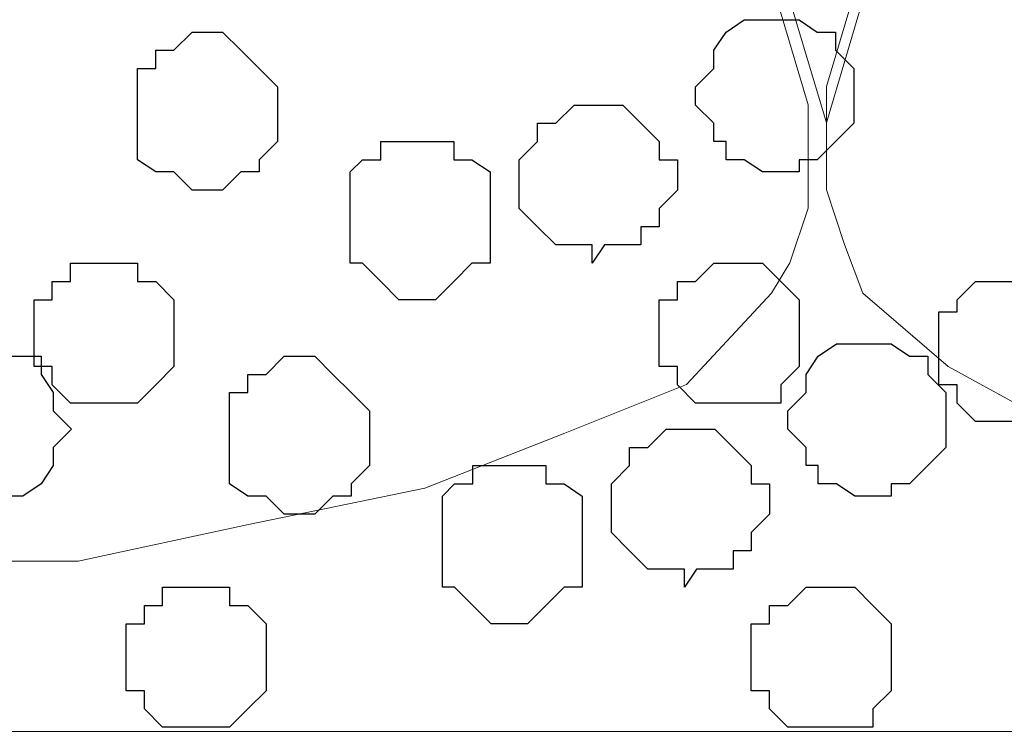
# Model space of a CAD drawing. Units: centimetres. Extents: x -8.5 to 9.4, y -10.9 to 13.4.
# Drawn here: x 4.6 to 4.9, y -1.9 to -1.7 of the extents above; entities that cross this region are included whole.
import ezdxf

# ---------------------------------------------------------------- set-up
doc = ezdxf.new("R2010")
doc.units = ezdxf.units.CM
doc.header["$MEASUREMENT"] = 0
doc.layers.add('Layer 1', color=7, linetype='Continuous')

msp = doc.modelspace()

# ---------------------------------------------------------------- linework, layer by layer
at = {"layer": 'Layer 1', "lineweight": 9}
for points, knots in [([(-5.86176, -0.39017), (-5.86176, -0.39017), (9.41211, -0.42192), (9.41211, -0.42192), (9.41211, -0.42192), (9.41211, -0.42192), (9.41211, -1.90994), (9.41211, -1.90994), (9.41211, -1.90994), (9.41211, -1.90994), (-5.83636, -1.90994), (-5.83636, -1.90994), (-5.83636, -1.90994), (-5.83636, -1.90994), (-5.86176, -0.39017), (-5.86176, -0.39017)], [0, 0, 0, 0, 0.25, 0.25, 0.25, 0.25, 0.5, 0.5, 0.5, 0.5, 0.75, 0.75, 0.75, 0.75, 1, 1, 1, 1]), ([(4.86551, -1.69827), (4.86551, -1.69827), (5.17666, -0.64629), (5.17666, -0.64629), (5.17666, -0.64629), (5.17666, -0.64629), (5.18089, -0.62301), (5.18089, -0.62301), (5.18089, -0.62301), (5.18089, -0.62301), (5.17666, -0.60396), (5.17666, -0.60396), (5.17666, -0.60396), (5.17666, -0.60396), (5.17031, -0.59126), (5.17031, -0.59126), (5.17031, -0.59126), (5.17031, -0.59126), (5.16396, -0.57432), (5.16396, -0.57432), (5.16396, -0.57432), (5.16396, -0.57432), (5.13221, -0.54257), (5.13221, -0.54257), (5.13221, -0.54257), (5.13221, -0.54257), (5.08988, -0.52564), (5.08988, -0.52564), (5.08988, -0.52564), (5.08988, -0.52564), (5.04119, -0.50659), (5.04119, -0.50659), (5.04119, -0.50659), (5.04119, -0.50659), (4.98828, -0.49389), (4.98828, -0.49389), (4.98828, -0.49389), (4.98828, -0.49389), (4.92689, -0.48119), (4.92689, -0.48119), (4.92689, -0.48119), (4.92689, -0.48119), (4.79989, -0.48119), (4.79989, -0.48119), (4.79989, -0.48119), (4.79989, -0.48119), (4.73851, -0.49389), (4.73851, -0.49389), (4.73851, -0.49389), (4.73851, -0.49389), (4.67713, -0.50659), (4.67713, -0.50659), (4.67713, -0.50659), (4.67713, -0.50659), (4.62844, -0.52564), (4.62844, -0.52564), (4.62844, -0.52564), (4.62844, -0.52564), (4.59246, -0.54257), (4.59246, -0.54257), (4.59246, -0.54257), (4.59246, -0.54257), (4.56283, -0.57432), (4.56283, -0.57432), (4.56283, -0.57432), (4.56283, -0.57432), (4.55648, -0.59126), (4.55648, -0.59126), (4.55648, -0.59126), (4.55648, -0.59126), (4.55013, -0.60396), (4.55013, -0.60396), (4.55013, -0.60396), (4.55013, -0.60396), (4.54378, -0.62301), (4.54378, -0.62301), (4.54378, -0.62301), (4.54378, -0.62301), (4.55013, -0.64629), (4.55013, -0.64629), (4.55013, -0.64629), (4.55013, -0.64629), (4.86551, -1.69827), (4.86551, -1.69827)], [0, 0, 0, 0, 0.047619, 0.047619, 0.047619, 0.047619, 0.095238, 0.095238, 0.095238, 0.095238, 0.142857, 0.142857, 0.142857, 0.142857, 0.190476, 0.190476, 0.190476, 0.190476, 0.238095, 0.238095, 0.238095, 0.238095, 0.285714, 0.285714, 0.285714, 0.285714, 0.333333, 0.333333, 0.333333, 0.333333, 0.380952, 0.380952, 0.380952, 0.380952, 0.428571, 0.428571, 0.428571, 0.428571, 0.47619, 0.47619, 0.47619, 0.47619, 0.52381, 0.52381, 0.52381, 0.52381, 0.571429, 0.571429, 0.571429, 0.571429, 0.619048, 0.619048, 0.619048, 0.619048, 0.666667, 0.666667, 0.666667, 0.666667, 0.714286, 0.714286, 0.714286, 0.714286, 0.761905, 0.761905, 0.761905, 0.761905, 0.809524, 0.809524, 0.809524, 0.809524, 0.857143, 0.857143, 0.857143, 0.857143, 0.904762, 0.904762, 0.904762, 0.904762, 0.952381, 0.952381, 0.952381, 0.952381, 1, 1, 1, 1]), ([(5.18089, -0.62724), (5.18089, -0.62724), (5.49839, -1.68557), (5.49839, -1.68557), (5.49839, -1.68557), (5.49839, -1.68557), (5.49839, -1.72156), (5.49839, -1.72156), (5.49839, -1.72156), (5.49839, -1.72156), (5.49204, -1.74061), (5.49204, -1.74061), (5.49204, -1.74061), (5.49204, -1.74061), (5.47934, -1.75754), (5.47934, -1.75754), (5.47934, -1.75754), (5.47934, -1.75754), (5.44971, -1.78294), (5.44971, -1.78294), (5.44971, -1.78294), (5.44971, -1.78294), (5.40738, -1.80622), (5.40738, -1.80622), (5.40738, -1.80622), (5.40738, -1.80622), (5.35869, -1.82527), (5.35869, -1.82527), (5.35869, -1.82527), (5.35869, -1.82527), (5.30366, -1.83797), (5.30366, -1.83797), (5.30366, -1.83797), (5.30366, -1.83797), (5.24228, -1.84432), (5.24228, -1.84432), (5.24228, -1.84432), (5.24228, -1.84432), (5.17666, -1.85067), (5.17666, -1.85067), (5.17666, -1.85067), (5.17666, -1.85067), (5.11528, -1.84432), (5.11528, -1.84432), (5.11528, -1.84432), (5.11528, -1.84432), (5.05389, -1.83797), (5.05389, -1.83797), (5.05389, -1.83797), (5.05389, -1.83797), (4.99886, -1.82527), (4.99886, -1.82527), (4.99886, -1.82527), (4.99886, -1.82527), (4.95018, -1.80622), (4.95018, -1.80622), (4.95018, -1.80622), (4.95018, -1.80622), (4.90784, -1.78294), (4.90784, -1.78294), (4.90784, -1.78294), (4.90784, -1.78294), (4.87821, -1.75754), (4.87821, -1.75754), (4.87821, -1.75754), (4.87821, -1.75754), (4.87186, -1.74061), (4.87186, -1.74061), (4.87186, -1.74061), (4.87186, -1.74061), (4.86551, -1.72156), (4.86551, -1.72156), (4.86551, -1.72156), (4.86551, -1.72156), (4.86551, -1.68557), (4.86551, -1.68557), (4.86551, -1.68557), (4.86551, -1.68557), (5.18089, -0.62724), (5.18089, -0.62724)], [0, 0, 0, 0, 0.05, 0.05, 0.05, 0.05, 0.1, 0.1, 0.1, 0.1, 0.15, 0.15, 0.15, 0.15, 0.2, 0.2, 0.2, 0.2, 0.25, 0.25, 0.25, 0.25, 0.3, 0.3, 0.3, 0.3, 0.35, 0.35, 0.35, 0.35, 0.4, 0.4, 0.4, 0.4, 0.45, 0.45, 0.45, 0.45, 0.5, 0.5, 0.5, 0.5, 0.55, 0.55, 0.55, 0.55, 0.6, 0.6, 0.6, 0.6, 0.65, 0.65, 0.65, 0.65, 0.7, 0.7, 0.7, 0.7, 0.75, 0.75, 0.75, 0.75, 0.8, 0.8, 0.8, 0.8, 0.85, 0.85, 0.85, 0.85, 0.9, 0.9, 0.9, 0.9, 0.95, 0.95, 0.95, 0.95, 1, 1, 1, 1]), ([(4.54378, -0.63359), (4.54378, -0.63359), (4.85916, -1.69192), (4.85916, -1.69192), (4.85916, -1.69192), (4.85916, -1.69192), (4.85916, -1.72791), (4.85916, -1.72791), (4.85916, -1.72791), (4.85916, -1.72791), (4.85281, -1.74696), (4.85281, -1.74696), (4.85281, -1.74696), (4.85281, -1.74696), (4.84646, -1.75754), (4.84646, -1.75754), (4.84646, -1.75754), (4.84646, -1.75754), (4.81683, -1.78929), (4.81683, -1.78929), (4.81683, -1.78929), (4.81683, -1.78929), (4.77449, -1.80622), (4.77449, -1.80622), (4.77449, -1.80622), (4.77449, -1.80622), (4.72581, -1.82527), (4.72581, -1.82527), (4.72581, -1.82527), (4.72581, -1.82527), (4.66443, -1.83797), (4.66443, -1.83797), (4.66443, -1.83797), (4.66443, -1.83797), (4.60516, -1.85067), (4.60516, -1.85067), (4.60516, -1.85067), (4.60516, -1.85067), (4.48239, -1.85067), (4.48239, -1.85067), (4.48239, -1.85067), (4.48239, -1.85067), (4.42101, -1.83797), (4.42101, -1.83797), (4.42101, -1.83797), (4.42101, -1.83797), (4.36174, -1.82527), (4.36174, -1.82527), (4.36174, -1.82527), (4.36174, -1.82527), (4.31306, -1.80622), (4.31306, -1.80622), (4.31306, -1.80622), (4.31306, -1.80622), (4.27708, -1.78929), (4.27708, -1.78929), (4.27708, -1.78929), (4.27708, -1.78929), (4.24533, -1.75754), (4.24533, -1.75754), (4.24533, -1.75754), (4.24533, -1.75754), (4.23263, -1.74696), (4.23263, -1.74696), (4.23263, -1.74696), (4.23263, -1.74696), (4.23263, -1.72791), (4.23263, -1.72791), (4.23263, -1.72791), (4.23263, -1.72791), (4.22839, -1.71097), (4.22839, -1.71097), (4.22839, -1.71097), (4.22839, -1.71097), (4.23263, -1.69192), (4.23263, -1.69192), (4.23263, -1.69192), (4.23263, -1.69192), (4.54378, -0.63359), (4.54378, -0.63359)], [0, 0, 0, 0, 0.05, 0.05, 0.05, 0.05, 0.1, 0.1, 0.1, 0.1, 0.15, 0.15, 0.15, 0.15, 0.2, 0.2, 0.2, 0.2, 0.25, 0.25, 0.25, 0.25, 0.3, 0.3, 0.3, 0.3, 0.35, 0.35, 0.35, 0.35, 0.4, 0.4, 0.4, 0.4, 0.45, 0.45, 0.45, 0.45, 0.5, 0.5, 0.5, 0.5, 0.55, 0.55, 0.55, 0.55, 0.6, 0.6, 0.6, 0.6, 0.65, 0.65, 0.65, 0.65, 0.7, 0.7, 0.7, 0.7, 0.75, 0.75, 0.75, 0.75, 0.8, 0.8, 0.8, 0.8, 0.85, 0.85, 0.85, 0.85, 0.9, 0.9, 0.9, 0.9, 0.95, 0.95, 0.95, 0.95, 1, 1, 1, 1])]:
    msp.add_open_spline(points, degree=3, knots=knots, dxfattribs=at)
at = {"layer": 'Layer 1', "color": 253}
for points, knots in [([(4.84964, -1.71532), (4.84964, -1.71532), (4.85599, -1.71532), (4.85599, -1.71532), (4.85599, -1.71532), (4.85599, -1.71532), (4.85599, -1.71108), (4.85599, -1.71108), (4.85599, -1.71108), (4.85599, -1.71108), (4.86234, -1.71108), (4.86234, -1.71108), (4.86234, -1.71108), (4.86234, -1.71108), (4.86869, -1.70473), (4.86869, -1.70473), (4.86869, -1.70473), (4.86869, -1.70473), (4.87504, -1.69838), (4.87504, -1.69838), (4.87504, -1.69838), (4.87504, -1.69838), (4.87504, -1.67933), (4.87504, -1.67933), (4.87504, -1.67933), (4.87504, -1.67933), (4.86869, -1.67298), (4.86869, -1.67298), (4.86869, -1.67298), (4.86869, -1.67298), (4.86869, -1.66663), (4.86869, -1.66663), (4.86869, -1.66663), (4.86869, -1.66663), (4.86234, -1.66663), (4.86234, -1.66663), (4.86234, -1.66663), (4.86234, -1.66663), (4.85599, -1.6624), (4.85599, -1.6624), (4.85599, -1.6624), (4.85599, -1.6624), (4.83694, -1.6624), (4.83694, -1.6624), (4.83694, -1.6624), (4.83694, -1.6624), (4.83059, -1.66663), (4.83059, -1.66663), (4.83059, -1.66663), (4.83059, -1.66663), (4.82636, -1.67298), (4.82636, -1.67298), (4.82636, -1.67298), (4.82636, -1.67298), (4.82636, -1.67933), (4.82636, -1.67933), (4.82636, -1.67933), (4.82636, -1.67933), (4.82001, -1.68568), (4.82001, -1.68568), (4.82001, -1.68568), (4.82001, -1.68568), (4.82001, -1.69203), (4.82001, -1.69203), (4.82001, -1.69203), (4.82001, -1.69203), (4.82636, -1.69838), (4.82636, -1.69838), (4.82636, -1.69838), (4.82636, -1.69838), (4.82636, -1.70473), (4.82636, -1.70473), (4.82636, -1.70473), (4.82636, -1.70473), (4.83059, -1.70473), (4.83059, -1.70473), (4.83059, -1.70473), (4.83059, -1.70473), (4.83059, -1.71108), (4.83059, -1.71108), (4.83059, -1.71108), (4.83059, -1.71108), (4.83694, -1.71108), (4.83694, -1.71108), (4.83694, -1.71108), (4.83694, -1.71108), (4.84329, -1.71532), (4.84329, -1.71532), (4.84329, -1.71532), (4.84329, -1.71532), (4.84964, -1.71532), (4.84964, -1.71532)], [0, 0, 0, 0, 0.043478, 0.043478, 0.043478, 0.043478, 0.086957, 0.086957, 0.086957, 0.086957, 0.130435, 0.130435, 0.130435, 0.130435, 0.173913, 0.173913, 0.173913, 0.173913, 0.217391, 0.217391, 0.217391, 0.217391, 0.26087, 0.26087, 0.26087, 0.26087, 0.304348, 0.304348, 0.304348, 0.304348, 0.347826, 0.347826, 0.347826, 0.347826, 0.391304, 0.391304, 0.391304, 0.391304, 0.434783, 0.434783, 0.434783, 0.434783, 0.478261, 0.478261, 0.478261, 0.478261, 0.521739, 0.521739, 0.521739, 0.521739, 0.565217, 0.565217, 0.565217, 0.565217, 0.608696, 0.608696, 0.608696, 0.608696, 0.652174, 0.652174, 0.652174, 0.652174, 0.695652, 0.695652, 0.695652, 0.695652, 0.73913, 0.73913, 0.73913, 0.73913, 0.782609, 0.782609, 0.782609, 0.782609, 0.826087, 0.826087, 0.826087, 0.826087, 0.869565, 0.869565, 0.869565, 0.869565, 0.913043, 0.913043, 0.913043, 0.913043, 0.956522, 0.956522, 0.956522, 0.956522, 1, 1, 1, 1]), ([(4.78402, -1.74707), (4.78402, -1.74707), (4.78826, -1.74072), (4.78826, -1.74072), (4.78826, -1.74072), (4.78826, -1.74072), (4.80096, -1.74072), (4.80096, -1.74072), (4.80096, -1.74072), (4.80096, -1.74072), (4.80096, -1.73437), (4.80096, -1.73437), (4.80096, -1.73437), (4.80096, -1.73437), (4.80731, -1.73437), (4.80731, -1.73437), (4.80731, -1.73437), (4.80731, -1.73437), (4.80731, -1.72802), (4.80731, -1.72802), (4.80731, -1.72802), (4.80731, -1.72802), (4.81366, -1.72167), (4.81366, -1.72167), (4.81366, -1.72167), (4.81366, -1.72167), (4.81366, -1.71108), (4.81366, -1.71108), (4.81366, -1.71108), (4.81366, -1.71108), (4.80731, -1.71108), (4.80731, -1.71108), (4.80731, -1.71108), (4.80731, -1.71108), (4.80731, -1.70473), (4.80731, -1.70473), (4.80731, -1.70473), (4.80731, -1.70473), (4.80096, -1.69838), (4.80096, -1.69838), (4.80096, -1.69838), (4.80096, -1.69838), (4.79461, -1.69203), (4.79461, -1.69203), (4.79461, -1.69203), (4.79461, -1.69203), (4.77767, -1.69203), (4.77767, -1.69203), (4.77767, -1.69203), (4.77767, -1.69203), (4.77132, -1.69838), (4.77132, -1.69838), (4.77132, -1.69838), (4.77132, -1.69838), (4.76497, -1.69838), (4.76497, -1.69838), (4.76497, -1.69838), (4.76497, -1.69838), (4.76497, -1.70473), (4.76497, -1.70473), (4.76497, -1.70473), (4.76497, -1.70473), (4.75862, -1.71108), (4.75862, -1.71108), (4.75862, -1.71108), (4.75862, -1.71108), (4.75862, -1.72802), (4.75862, -1.72802), (4.75862, -1.72802), (4.75862, -1.72802), (4.76497, -1.73437), (4.76497, -1.73437), (4.76497, -1.73437), (4.76497, -1.73437), (4.77132, -1.74072), (4.77132, -1.74072), (4.77132, -1.74072), (4.77132, -1.74072), (4.78402, -1.74072), (4.78402, -1.74072), (4.78402, -1.74072), (4.78402, -1.74072), (4.78402, -1.74707), (4.78402, -1.74707)], [0, 0, 0, 0, 0.047619, 0.047619, 0.047619, 0.047619, 0.095238, 0.095238, 0.095238, 0.095238, 0.142857, 0.142857, 0.142857, 0.142857, 0.190476, 0.190476, 0.190476, 0.190476, 0.238095, 0.238095, 0.238095, 0.238095, 0.285714, 0.285714, 0.285714, 0.285714, 0.333333, 0.333333, 0.333333, 0.333333, 0.380952, 0.380952, 0.380952, 0.380952, 0.428571, 0.428571, 0.428571, 0.428571, 0.47619, 0.47619, 0.47619, 0.47619, 0.52381, 0.52381, 0.52381, 0.52381, 0.571429, 0.571429, 0.571429, 0.571429, 0.619048, 0.619048, 0.619048, 0.619048, 0.666667, 0.666667, 0.666667, 0.666667, 0.714286, 0.714286, 0.714286, 0.714286, 0.761905, 0.761905, 0.761905, 0.761905, 0.809524, 0.809524, 0.809524, 0.809524, 0.857143, 0.857143, 0.857143, 0.857143, 0.904762, 0.904762, 0.904762, 0.904762, 0.952381, 0.952381, 0.952381, 0.952381, 1, 1, 1, 1]), ([(4.7231, -1.75977), (4.7231, -1.75977), (4.72945, -1.75977), (4.72945, -1.75977), (4.72945, -1.75977), (4.72945, -1.75977), (4.7358, -1.75342), (4.7358, -1.75342), (4.7358, -1.75342), (4.7358, -1.75342), (4.74215, -1.74707), (4.74215, -1.74707), (4.74215, -1.74707), (4.74215, -1.74707), (4.7485, -1.74707), (4.7485, -1.74707), (4.7485, -1.74707), (4.7485, -1.74707), (4.7485, -1.71532), (4.7485, -1.71532), (4.7485, -1.71532), (4.7485, -1.71532), (4.74215, -1.71108), (4.74215, -1.71108), (4.74215, -1.71108), (4.74215, -1.71108), (4.7358, -1.71108), (4.7358, -1.71108), (4.7358, -1.71108), (4.7358, -1.71108), (4.7358, -1.70473), (4.7358, -1.70473), (4.7358, -1.70473), (4.7358, -1.70473), (4.7104, -1.70473), (4.7104, -1.70473), (4.7104, -1.70473), (4.7104, -1.70473), (4.7104, -1.71108), (4.7104, -1.71108), (4.7104, -1.71108), (4.7104, -1.71108), (4.70405, -1.71108), (4.70405, -1.71108), (4.70405, -1.71108), (4.70405, -1.71108), (4.69982, -1.71532), (4.69982, -1.71532), (4.69982, -1.71532), (4.69982, -1.71532), (4.69982, -1.74707), (4.69982, -1.74707), (4.69982, -1.74707), (4.69982, -1.74707), (4.70405, -1.74707), (4.70405, -1.74707), (4.70405, -1.74707), (4.70405, -1.74707), (4.7104, -1.75342), (4.7104, -1.75342), (4.7104, -1.75342), (4.7104, -1.75342), (4.71675, -1.75977), (4.71675, -1.75977), (4.71675, -1.75977), (4.71675, -1.75977), (4.7231, -1.75977), (4.7231, -1.75977)], [0, 0, 0, 0, 0.058824, 0.058824, 0.058824, 0.058824, 0.117647, 0.117647, 0.117647, 0.117647, 0.176471, 0.176471, 0.176471, 0.176471, 0.235294, 0.235294, 0.235294, 0.235294, 0.294118, 0.294118, 0.294118, 0.294118, 0.352941, 0.352941, 0.352941, 0.352941, 0.411765, 0.411765, 0.411765, 0.411765, 0.470588, 0.470588, 0.470588, 0.470588, 0.529412, 0.529412, 0.529412, 0.529412, 0.588235, 0.588235, 0.588235, 0.588235, 0.647059, 0.647059, 0.647059, 0.647059, 0.705882, 0.705882, 0.705882, 0.705882, 0.764706, 0.764706, 0.764706, 0.764706, 0.823529, 0.823529, 0.823529, 0.823529, 0.882353, 0.882353, 0.882353, 0.882353, 0.941176, 0.941176, 0.941176, 0.941176, 1, 1, 1, 1]), ([(4.61303, -1.79575), (4.61303, -1.79575), (4.62573, -1.79575), (4.62573, -1.79575), (4.62573, -1.79575), (4.62573, -1.79575), (4.63208, -1.7894), (4.63208, -1.7894), (4.63208, -1.7894), (4.63208, -1.7894), (4.63843, -1.78305), (4.63843, -1.78305), (4.63843, -1.78305), (4.63843, -1.78305), (4.63843, -1.75977), (4.63843, -1.75977), (4.63843, -1.75977), (4.63843, -1.75977), (4.63208, -1.75342), (4.63208, -1.75342), (4.63208, -1.75342), (4.63208, -1.75342), (4.62573, -1.75342), (4.62573, -1.75342), (4.62573, -1.75342), (4.62573, -1.75342), (4.62573, -1.74707), (4.62573, -1.74707), (4.62573, -1.74707), (4.62573, -1.74707), (4.60245, -1.74707), (4.60245, -1.74707), (4.60245, -1.74707), (4.60245, -1.74707), (4.60245, -1.75342), (4.60245, -1.75342), (4.60245, -1.75342), (4.60245, -1.75342), (4.5961, -1.75342), (4.5961, -1.75342), (4.5961, -1.75342), (4.5961, -1.75342), (4.5961, -1.75977), (4.5961, -1.75977), (4.5961, -1.75977), (4.5961, -1.75977), (4.58975, -1.75977), (4.58975, -1.75977), (4.58975, -1.75977), (4.58975, -1.75977), (4.58975, -1.78305), (4.58975, -1.78305), (4.58975, -1.78305), (4.58975, -1.78305), (4.5961, -1.78305), (4.5961, -1.78305), (4.5961, -1.78305), (4.5961, -1.78305), (4.5961, -1.7894), (4.5961, -1.7894), (4.5961, -1.7894), (4.5961, -1.7894), (4.60245, -1.79575), (4.60245, -1.79575), (4.60245, -1.79575), (4.60245, -1.79575), (4.61303, -1.79575), (4.61303, -1.79575)], [0, 0, 0, 0, 0.058824, 0.058824, 0.058824, 0.058824, 0.117647, 0.117647, 0.117647, 0.117647, 0.176471, 0.176471, 0.176471, 0.176471, 0.235294, 0.235294, 0.235294, 0.235294, 0.294118, 0.294118, 0.294118, 0.294118, 0.352941, 0.352941, 0.352941, 0.352941, 0.411765, 0.411765, 0.411765, 0.411765, 0.470588, 0.470588, 0.470588, 0.470588, 0.529412, 0.529412, 0.529412, 0.529412, 0.588235, 0.588235, 0.588235, 0.588235, 0.647059, 0.647059, 0.647059, 0.647059, 0.705882, 0.705882, 0.705882, 0.705882, 0.764706, 0.764706, 0.764706, 0.764706, 0.823529, 0.823529, 0.823529, 0.823529, 0.882353, 0.882353, 0.882353, 0.882353, 0.941176, 0.941176, 0.941176, 0.941176, 1, 1, 1, 1]), ([(4.83059, -1.79575), (4.83059, -1.79575), (4.84964, -1.79575), (4.84964, -1.79575), (4.84964, -1.79575), (4.84964, -1.79575), (4.84964, -1.7894), (4.84964, -1.7894), (4.84964, -1.7894), (4.84964, -1.7894), (4.85599, -1.78305), (4.85599, -1.78305), (4.85599, -1.78305), (4.85599, -1.78305), (4.85599, -1.75977), (4.85599, -1.75977), (4.85599, -1.75977), (4.85599, -1.75977), (4.84964, -1.75342), (4.84964, -1.75342), (4.84964, -1.75342), (4.84964, -1.75342), (4.84329, -1.74707), (4.84329, -1.74707), (4.84329, -1.74707), (4.84329, -1.74707), (4.82636, -1.74707), (4.82636, -1.74707), (4.82636, -1.74707), (4.82636, -1.74707), (4.82001, -1.75342), (4.82001, -1.75342), (4.82001, -1.75342), (4.82001, -1.75342), (4.81366, -1.75342), (4.81366, -1.75342), (4.81366, -1.75342), (4.81366, -1.75342), (4.81366, -1.75977), (4.81366, -1.75977), (4.81366, -1.75977), (4.81366, -1.75977), (4.80731, -1.75977), (4.80731, -1.75977), (4.80731, -1.75977), (4.80731, -1.75977), (4.80731, -1.78305), (4.80731, -1.78305), (4.80731, -1.78305), (4.80731, -1.78305), (4.81366, -1.78305), (4.81366, -1.78305), (4.81366, -1.78305), (4.81366, -1.78305), (4.81366, -1.7894), (4.81366, -1.7894), (4.81366, -1.7894), (4.81366, -1.7894), (4.82001, -1.79575), (4.82001, -1.79575), (4.82001, -1.79575), (4.82001, -1.79575), (4.83059, -1.79575), (4.83059, -1.79575)], [0, 0, 0, 0, 0.0625, 0.0625, 0.0625, 0.0625, 0.125, 0.125, 0.125, 0.125, 0.1875, 0.1875, 0.1875, 0.1875, 0.25, 0.25, 0.25, 0.25, 0.3125, 0.3125, 0.3125, 0.3125, 0.375, 0.375, 0.375, 0.375, 0.4375, 0.4375, 0.4375, 0.4375, 0.5, 0.5, 0.5, 0.5, 0.5625, 0.5625, 0.5625, 0.5625, 0.625, 0.625, 0.625, 0.625, 0.6875, 0.6875, 0.6875, 0.6875, 0.75, 0.75, 0.75, 0.75, 0.8125, 0.8125, 0.8125, 0.8125, 0.875, 0.875, 0.875, 0.875, 0.9375, 0.9375, 0.9375, 0.9375, 1, 1, 1, 1]), ([(4.92796, -1.8021), (4.92796, -1.8021), (4.94701, -1.8021), (4.94701, -1.8021), (4.94701, -1.8021), (4.94701, -1.8021), (4.94701, -1.79575), (4.94701, -1.79575), (4.94701, -1.79575), (4.94701, -1.79575), (4.95336, -1.7894), (4.95336, -1.7894), (4.95336, -1.7894), (4.95336, -1.7894), (4.95971, -1.78305), (4.95971, -1.78305), (4.95971, -1.78305), (4.95971, -1.78305), (4.95971, -1.77035), (4.95971, -1.77035), (4.95971, -1.77035), (4.95971, -1.77035), (4.95336, -1.764), (4.95336, -1.764), (4.95336, -1.764), (4.95336, -1.764), (4.94701, -1.75977), (4.94701, -1.75977), (4.94701, -1.75977), (4.94701, -1.75977), (4.94701, -1.75342), (4.94701, -1.75342), (4.94701, -1.75342), (4.94701, -1.75342), (4.91737, -1.75342), (4.91737, -1.75342), (4.91737, -1.75342), (4.91737, -1.75342), (4.91102, -1.75977), (4.91102, -1.75977), (4.91102, -1.75977), (4.91102, -1.75977), (4.91102, -1.764), (4.91102, -1.764), (4.91102, -1.764), (4.91102, -1.764), (4.90467, -1.764), (4.90467, -1.764), (4.90467, -1.764), (4.90467, -1.764), (4.90467, -1.7894), (4.90467, -1.7894), (4.90467, -1.7894), (4.90467, -1.7894), (4.91102, -1.7894), (4.91102, -1.7894), (4.91102, -1.7894), (4.91102, -1.7894), (4.91102, -1.79575), (4.91102, -1.79575), (4.91102, -1.79575), (4.91102, -1.79575), (4.91737, -1.8021), (4.91737, -1.8021), (4.91737, -1.8021), (4.91737, -1.8021), (4.92796, -1.8021), (4.92796, -1.8021)], [0, 0, 0, 0, 0.058824, 0.058824, 0.058824, 0.058824, 0.117647, 0.117647, 0.117647, 0.117647, 0.176471, 0.176471, 0.176471, 0.176471, 0.235294, 0.235294, 0.235294, 0.235294, 0.294118, 0.294118, 0.294118, 0.294118, 0.352941, 0.352941, 0.352941, 0.352941, 0.411765, 0.411765, 0.411765, 0.411765, 0.470588, 0.470588, 0.470588, 0.470588, 0.529412, 0.529412, 0.529412, 0.529412, 0.588235, 0.588235, 0.588235, 0.588235, 0.647059, 0.647059, 0.647059, 0.647059, 0.705882, 0.705882, 0.705882, 0.705882, 0.764706, 0.764706, 0.764706, 0.764706, 0.823529, 0.823529, 0.823529, 0.823529, 0.882353, 0.882353, 0.882353, 0.882353, 0.941176, 0.941176, 0.941176, 0.941176, 1, 1, 1, 1]), ([(4.88171, -1.82807), (4.88171, -1.82807), (4.88806, -1.82807), (4.88806, -1.82807), (4.88806, -1.82807), (4.88806, -1.82807), (4.88806, -1.82383), (4.88806, -1.82383), (4.88806, -1.82383), (4.88806, -1.82383), (4.89441, -1.82383), (4.89441, -1.82383), (4.89441, -1.82383), (4.89441, -1.82383), (4.90076, -1.81748), (4.90076, -1.81748), (4.90076, -1.81748), (4.90076, -1.81748), (4.90711, -1.81113), (4.90711, -1.81113), (4.90711, -1.81113), (4.90711, -1.81113), (4.90711, -1.79208), (4.90711, -1.79208), (4.90711, -1.79208), (4.90711, -1.79208), (4.90076, -1.78573), (4.90076, -1.78573), (4.90076, -1.78573), (4.90076, -1.78573), (4.90076, -1.77938), (4.90076, -1.77938), (4.90076, -1.77938), (4.90076, -1.77938), (4.89441, -1.77938), (4.89441, -1.77938), (4.89441, -1.77938), (4.89441, -1.77938), (4.88806, -1.77515), (4.88806, -1.77515), (4.88806, -1.77515), (4.88806, -1.77515), (4.86901, -1.77515), (4.86901, -1.77515), (4.86901, -1.77515), (4.86901, -1.77515), (4.86266, -1.77938), (4.86266, -1.77938), (4.86266, -1.77938), (4.86266, -1.77938), (4.85843, -1.78573), (4.85843, -1.78573), (4.85843, -1.78573), (4.85843, -1.78573), (4.85843, -1.79208), (4.85843, -1.79208), (4.85843, -1.79208), (4.85843, -1.79208), (4.85208, -1.79843), (4.85208, -1.79843), (4.85208, -1.79843), (4.85208, -1.79843), (4.85208, -1.80478), (4.85208, -1.80478), (4.85208, -1.80478), (4.85208, -1.80478), (4.85843, -1.81113), (4.85843, -1.81113), (4.85843, -1.81113), (4.85843, -1.81113), (4.85843, -1.81748), (4.85843, -1.81748), (4.85843, -1.81748), (4.85843, -1.81748), (4.86266, -1.81748), (4.86266, -1.81748), (4.86266, -1.81748), (4.86266, -1.81748), (4.86266, -1.82383), (4.86266, -1.82383), (4.86266, -1.82383), (4.86266, -1.82383), (4.86901, -1.82383), (4.86901, -1.82383), (4.86901, -1.82383), (4.86901, -1.82383), (4.87536, -1.82807), (4.87536, -1.82807), (4.87536, -1.82807), (4.87536, -1.82807), (4.88171, -1.82807), (4.88171, -1.82807)], [0, 0, 0, 0, 0.043478, 0.043478, 0.043478, 0.043478, 0.086957, 0.086957, 0.086957, 0.086957, 0.130435, 0.130435, 0.130435, 0.130435, 0.173913, 0.173913, 0.173913, 0.173913, 0.217391, 0.217391, 0.217391, 0.217391, 0.26087, 0.26087, 0.26087, 0.26087, 0.304348, 0.304348, 0.304348, 0.304348, 0.347826, 0.347826, 0.347826, 0.347826, 0.391304, 0.391304, 0.391304, 0.391304, 0.434783, 0.434783, 0.434783, 0.434783, 0.478261, 0.478261, 0.478261, 0.478261, 0.521739, 0.521739, 0.521739, 0.521739, 0.565217, 0.565217, 0.565217, 0.565217, 0.608696, 0.608696, 0.608696, 0.608696, 0.652174, 0.652174, 0.652174, 0.652174, 0.695652, 0.695652, 0.695652, 0.695652, 0.73913, 0.73913, 0.73913, 0.73913, 0.782609, 0.782609, 0.782609, 0.782609, 0.826087, 0.826087, 0.826087, 0.826087, 0.869565, 0.869565, 0.869565, 0.869565, 0.913043, 0.913043, 0.913043, 0.913043, 0.956522, 0.956522, 0.956522, 0.956522, 1, 1, 1, 1]), ([(4.57313, -1.82807), (4.57313, -1.82807), (4.58583, -1.82807), (4.58583, -1.82807), (4.58583, -1.82807), (4.58583, -1.82807), (4.59218, -1.82383), (4.59218, -1.82383), (4.59218, -1.82383), (4.59218, -1.82383), (4.59641, -1.81748), (4.59641, -1.81748), (4.59641, -1.81748), (4.59641, -1.81748), (4.59641, -1.81113), (4.59641, -1.81113), (4.59641, -1.81113), (4.59641, -1.81113), (4.60276, -1.80478), (4.60276, -1.80478), (4.60276, -1.80478), (4.60276, -1.80478), (4.59641, -1.79843), (4.59641, -1.79843), (4.59641, -1.79843), (4.59641, -1.79843), (4.59641, -1.79208), (4.59641, -1.79208), (4.59641, -1.79208), (4.59641, -1.79208), (4.59218, -1.78573), (4.59218, -1.78573), (4.59218, -1.78573), (4.59218, -1.78573), (4.59218, -1.77938), (4.59218, -1.77938), (4.59218, -1.77938), (4.59218, -1.77938), (4.56043, -1.77938), (4.56043, -1.77938), (4.56043, -1.77938), (4.56043, -1.77938), (4.55408, -1.78573), (4.55408, -1.78573), (4.55408, -1.78573), (4.55408, -1.78573), (4.55408, -1.79208), (4.55408, -1.79208), (4.55408, -1.79208), (4.55408, -1.79208), (4.54773, -1.79208), (4.54773, -1.79208), (4.54773, -1.79208), (4.54773, -1.79208), (4.54773, -1.81748), (4.54773, -1.81748), (4.54773, -1.81748), (4.54773, -1.81748), (4.55408, -1.81748), (4.55408, -1.81748), (4.55408, -1.81748), (4.55408, -1.81748), (4.55408, -1.82383), (4.55408, -1.82383), (4.55408, -1.82383), (4.55408, -1.82383), (4.56043, -1.82383), (4.56043, -1.82383), (4.56043, -1.82383), (4.56043, -1.82383), (4.56678, -1.82807), (4.56678, -1.82807), (4.56678, -1.82807), (4.56678, -1.82807), (4.57313, -1.82807), (4.57313, -1.82807)], [0, 0, 0, 0, 0.052632, 0.052632, 0.052632, 0.052632, 0.105263, 0.105263, 0.105263, 0.105263, 0.157895, 0.157895, 0.157895, 0.157895, 0.210526, 0.210526, 0.210526, 0.210526, 0.263158, 0.263158, 0.263158, 0.263158, 0.315789, 0.315789, 0.315789, 0.315789, 0.368421, 0.368421, 0.368421, 0.368421, 0.421053, 0.421053, 0.421053, 0.421053, 0.473684, 0.473684, 0.473684, 0.473684, 0.526316, 0.526316, 0.526316, 0.526316, 0.578947, 0.578947, 0.578947, 0.578947, 0.631579, 0.631579, 0.631579, 0.631579, 0.684211, 0.684211, 0.684211, 0.684211, 0.736842, 0.736842, 0.736842, 0.736842, 0.789474, 0.789474, 0.789474, 0.789474, 0.842105, 0.842105, 0.842105, 0.842105, 0.894737, 0.894737, 0.894737, 0.894737, 0.947368, 0.947368, 0.947368, 0.947368, 1, 1, 1, 1]), ([(4.81609, -1.85982), (4.81609, -1.85982), (4.82033, -1.85347), (4.82033, -1.85347), (4.82033, -1.85347), (4.82033, -1.85347), (4.83303, -1.85347), (4.83303, -1.85347), (4.83303, -1.85347), (4.83303, -1.85347), (4.83303, -1.84712), (4.83303, -1.84712), (4.83303, -1.84712), (4.83303, -1.84712), (4.83938, -1.84712), (4.83938, -1.84712), (4.83938, -1.84712), (4.83938, -1.84712), (4.83938, -1.84077), (4.83938, -1.84077), (4.83938, -1.84077), (4.83938, -1.84077), (4.84573, -1.83442), (4.84573, -1.83442), (4.84573, -1.83442), (4.84573, -1.83442), (4.84573, -1.82383), (4.84573, -1.82383), (4.84573, -1.82383), (4.84573, -1.82383), (4.83938, -1.82383), (4.83938, -1.82383), (4.83938, -1.82383), (4.83938, -1.82383), (4.83938, -1.81748), (4.83938, -1.81748), (4.83938, -1.81748), (4.83938, -1.81748), (4.83303, -1.81113), (4.83303, -1.81113), (4.83303, -1.81113), (4.83303, -1.81113), (4.82668, -1.80478), (4.82668, -1.80478), (4.82668, -1.80478), (4.82668, -1.80478), (4.80974, -1.80478), (4.80974, -1.80478), (4.80974, -1.80478), (4.80974, -1.80478), (4.80339, -1.81113), (4.80339, -1.81113), (4.80339, -1.81113), (4.80339, -1.81113), (4.79704, -1.81113), (4.79704, -1.81113), (4.79704, -1.81113), (4.79704, -1.81113), (4.79704, -1.81748), (4.79704, -1.81748), (4.79704, -1.81748), (4.79704, -1.81748), (4.79069, -1.82383), (4.79069, -1.82383), (4.79069, -1.82383), (4.79069, -1.82383), (4.79069, -1.84077), (4.79069, -1.84077), (4.79069, -1.84077), (4.79069, -1.84077), (4.79704, -1.84712), (4.79704, -1.84712), (4.79704, -1.84712), (4.79704, -1.84712), (4.80339, -1.85347), (4.80339, -1.85347), (4.80339, -1.85347), (4.80339, -1.85347), (4.81609, -1.85347), (4.81609, -1.85347), (4.81609, -1.85347), (4.81609, -1.85347), (4.81609, -1.85982), (4.81609, -1.85982)], [0, 0, 0, 0, 0.047619, 0.047619, 0.047619, 0.047619, 0.095238, 0.095238, 0.095238, 0.095238, 0.142857, 0.142857, 0.142857, 0.142857, 0.190476, 0.190476, 0.190476, 0.190476, 0.238095, 0.238095, 0.238095, 0.238095, 0.285714, 0.285714, 0.285714, 0.285714, 0.333333, 0.333333, 0.333333, 0.333333, 0.380952, 0.380952, 0.380952, 0.380952, 0.428571, 0.428571, 0.428571, 0.428571, 0.47619, 0.47619, 0.47619, 0.47619, 0.52381, 0.52381, 0.52381, 0.52381, 0.571429, 0.571429, 0.571429, 0.571429, 0.619048, 0.619048, 0.619048, 0.619048, 0.666667, 0.666667, 0.666667, 0.666667, 0.714286, 0.714286, 0.714286, 0.714286, 0.761905, 0.761905, 0.761905, 0.761905, 0.809524, 0.809524, 0.809524, 0.809524, 0.857143, 0.857143, 0.857143, 0.857143, 0.904762, 0.904762, 0.904762, 0.904762, 0.952381, 0.952381, 0.952381, 0.952381, 1, 1, 1, 1]), ([(4.75516, -1.87252), (4.75516, -1.87252), (4.76151, -1.87252), (4.76151, -1.87252), (4.76151, -1.87252), (4.76151, -1.87252), (4.76786, -1.86617), (4.76786, -1.86617), (4.76786, -1.86617), (4.76786, -1.86617), (4.77421, -1.85982), (4.77421, -1.85982), (4.77421, -1.85982), (4.77421, -1.85982), (4.78056, -1.85982), (4.78056, -1.85982), (4.78056, -1.85982), (4.78056, -1.85982), (4.78056, -1.82807), (4.78056, -1.82807), (4.78056, -1.82807), (4.78056, -1.82807), (4.77421, -1.82383), (4.77421, -1.82383), (4.77421, -1.82383), (4.77421, -1.82383), (4.76786, -1.82383), (4.76786, -1.82383), (4.76786, -1.82383), (4.76786, -1.82383), (4.76786, -1.81748), (4.76786, -1.81748), (4.76786, -1.81748), (4.76786, -1.81748), (4.74246, -1.81748), (4.74246, -1.81748), (4.74246, -1.81748), (4.74246, -1.81748), (4.74246, -1.82383), (4.74246, -1.82383), (4.74246, -1.82383), (4.74246, -1.82383), (4.73611, -1.82383), (4.73611, -1.82383), (4.73611, -1.82383), (4.73611, -1.82383), (4.73188, -1.82807), (4.73188, -1.82807), (4.73188, -1.82807), (4.73188, -1.82807), (4.73188, -1.85982), (4.73188, -1.85982), (4.73188, -1.85982), (4.73188, -1.85982), (4.73611, -1.85982), (4.73611, -1.85982), (4.73611, -1.85982), (4.73611, -1.85982), (4.74246, -1.86617), (4.74246, -1.86617), (4.74246, -1.86617), (4.74246, -1.86617), (4.74881, -1.87252), (4.74881, -1.87252), (4.74881, -1.87252), (4.74881, -1.87252), (4.75516, -1.87252), (4.75516, -1.87252)], [0, 0, 0, 0, 0.058824, 0.058824, 0.058824, 0.058824, 0.117647, 0.117647, 0.117647, 0.117647, 0.176471, 0.176471, 0.176471, 0.176471, 0.235294, 0.235294, 0.235294, 0.235294, 0.294118, 0.294118, 0.294118, 0.294118, 0.352941, 0.352941, 0.352941, 0.352941, 0.411765, 0.411765, 0.411765, 0.411765, 0.470588, 0.470588, 0.470588, 0.470588, 0.529412, 0.529412, 0.529412, 0.529412, 0.588235, 0.588235, 0.588235, 0.588235, 0.647059, 0.647059, 0.647059, 0.647059, 0.705882, 0.705882, 0.705882, 0.705882, 0.764706, 0.764706, 0.764706, 0.764706, 0.823529, 0.823529, 0.823529, 0.823529, 0.882353, 0.882353, 0.882353, 0.882353, 0.941176, 0.941176, 0.941176, 0.941176, 1, 1, 1, 1]), ([(4.64509, -1.9085), (4.64509, -1.9085), (4.65779, -1.9085), (4.65779, -1.9085), (4.65779, -1.9085), (4.65779, -1.9085), (4.66414, -1.90215), (4.66414, -1.90215), (4.66414, -1.90215), (4.66414, -1.90215), (4.67049, -1.8958), (4.67049, -1.8958), (4.67049, -1.8958), (4.67049, -1.8958), (4.67049, -1.87252), (4.67049, -1.87252), (4.67049, -1.87252), (4.67049, -1.87252), (4.66414, -1.86617), (4.66414, -1.86617), (4.66414, -1.86617), (4.66414, -1.86617), (4.65779, -1.86617), (4.65779, -1.86617), (4.65779, -1.86617), (4.65779, -1.86617), (4.65779, -1.85982), (4.65779, -1.85982), (4.65779, -1.85982), (4.65779, -1.85982), (4.63451, -1.85982), (4.63451, -1.85982), (4.63451, -1.85982), (4.63451, -1.85982), (4.63451, -1.86617), (4.63451, -1.86617), (4.63451, -1.86617), (4.63451, -1.86617), (4.62816, -1.86617), (4.62816, -1.86617), (4.62816, -1.86617), (4.62816, -1.86617), (4.62816, -1.87252), (4.62816, -1.87252), (4.62816, -1.87252), (4.62816, -1.87252), (4.62181, -1.87252), (4.62181, -1.87252), (4.62181, -1.87252), (4.62181, -1.87252), (4.62181, -1.8958), (4.62181, -1.8958), (4.62181, -1.8958), (4.62181, -1.8958), (4.62816, -1.8958), (4.62816, -1.8958), (4.62816, -1.8958), (4.62816, -1.8958), (4.62816, -1.90215), (4.62816, -1.90215), (4.62816, -1.90215), (4.62816, -1.90215), (4.63451, -1.9085), (4.63451, -1.9085), (4.63451, -1.9085), (4.63451, -1.9085), (4.64509, -1.9085), (4.64509, -1.9085)], [0, 0, 0, 0, 0.058824, 0.058824, 0.058824, 0.058824, 0.117647, 0.117647, 0.117647, 0.117647, 0.176471, 0.176471, 0.176471, 0.176471, 0.235294, 0.235294, 0.235294, 0.235294, 0.294118, 0.294118, 0.294118, 0.294118, 0.352941, 0.352941, 0.352941, 0.352941, 0.411765, 0.411765, 0.411765, 0.411765, 0.470588, 0.470588, 0.470588, 0.470588, 0.529412, 0.529412, 0.529412, 0.529412, 0.588235, 0.588235, 0.588235, 0.588235, 0.647059, 0.647059, 0.647059, 0.647059, 0.705882, 0.705882, 0.705882, 0.705882, 0.764706, 0.764706, 0.764706, 0.764706, 0.823529, 0.823529, 0.823529, 0.823529, 0.882353, 0.882353, 0.882353, 0.882353, 0.941176, 0.941176, 0.941176, 0.941176, 1, 1, 1, 1]), ([(4.86266, -1.9085), (4.86266, -1.9085), (4.88171, -1.9085), (4.88171, -1.9085), (4.88171, -1.9085), (4.88171, -1.9085), (4.88171, -1.90215), (4.88171, -1.90215), (4.88171, -1.90215), (4.88171, -1.90215), (4.88806, -1.8958), (4.88806, -1.8958), (4.88806, -1.8958), (4.88806, -1.8958), (4.88806, -1.87252), (4.88806, -1.87252), (4.88806, -1.87252), (4.88806, -1.87252), (4.88171, -1.86617), (4.88171, -1.86617), (4.88171, -1.86617), (4.88171, -1.86617), (4.87536, -1.85982), (4.87536, -1.85982), (4.87536, -1.85982), (4.87536, -1.85982), (4.85843, -1.85982), (4.85843, -1.85982), (4.85843, -1.85982), (4.85843, -1.85982), (4.85208, -1.86617), (4.85208, -1.86617), (4.85208, -1.86617), (4.85208, -1.86617), (4.84573, -1.86617), (4.84573, -1.86617), (4.84573, -1.86617), (4.84573, -1.86617), (4.84573, -1.87252), (4.84573, -1.87252), (4.84573, -1.87252), (4.84573, -1.87252), (4.83938, -1.87252), (4.83938, -1.87252), (4.83938, -1.87252), (4.83938, -1.87252), (4.83938, -1.8958), (4.83938, -1.8958), (4.83938, -1.8958), (4.83938, -1.8958), (4.84573, -1.8958), (4.84573, -1.8958), (4.84573, -1.8958), (4.84573, -1.8958), (4.84573, -1.90215), (4.84573, -1.90215), (4.84573, -1.90215), (4.84573, -1.90215), (4.85208, -1.9085), (4.85208, -1.9085), (4.85208, -1.9085), (4.85208, -1.9085), (4.86266, -1.9085), (4.86266, -1.9085)], [0, 0, 0, 0, 0.0625, 0.0625, 0.0625, 0.0625, 0.125, 0.125, 0.125, 0.125, 0.1875, 0.1875, 0.1875, 0.1875, 0.25, 0.25, 0.25, 0.25, 0.3125, 0.3125, 0.3125, 0.3125, 0.375, 0.375, 0.375, 0.375, 0.4375, 0.4375, 0.4375, 0.4375, 0.5, 0.5, 0.5, 0.5, 0.5625, 0.5625, 0.5625, 0.5625, 0.625, 0.625, 0.625, 0.625, 0.6875, 0.6875, 0.6875, 0.6875, 0.75, 0.75, 0.75, 0.75, 0.8125, 0.8125, 0.8125, 0.8125, 0.875, 0.875, 0.875, 0.875, 0.9375, 0.9375, 0.9375, 0.9375, 1, 1, 1, 1])]:
    msp.add_open_spline(points, degree=3, knots=knots, dxfattribs=at)
at = {"layer": 'Layer 1', "color": 8}
for points in [[(4.65113, -1.72167), (4.65113, -1.72167), (4.65537, -1.72167), (4.65537, -1.72167), (4.65537, -1.72167), (4.65537, -1.72167), (4.66172, -1.71532), (4.66172, -1.71532), (4.66172, -1.71532), (4.66172, -1.71532), (4.66807, -1.71532), (4.66807, -1.71532), (4.66807, -1.71532), (4.66807, -1.71532), (4.66807, -1.71108), (4.66807, -1.71108), (4.66807, -1.71108), (4.66807, -1.71108), (4.67442, -1.70473), (4.67442, -1.70473), (4.67442, -1.70473), (4.67442, -1.70473), (4.67442, -1.68568), (4.67442, -1.68568), (4.67442, -1.68568), (4.67442, -1.68568), (4.66807, -1.67933), (4.66807, -1.67933), (4.66807, -1.67933), (4.66807, -1.67933), (4.66172, -1.67298), (4.66172, -1.67298), (4.66172, -1.67298), (4.66172, -1.67298), (4.65537, -1.66663), (4.65537, -1.66663), (4.65537, -1.66663), (4.65537, -1.66663), (4.64478, -1.66663), (4.64478, -1.66663), (4.64478, -1.66663), (4.64478, -1.66663), (4.63843, -1.67298), (4.63843, -1.67298), (4.63843, -1.67298), (4.63843, -1.67298), (4.63208, -1.67298), (4.63208, -1.67298), (4.63208, -1.67298), (4.63208, -1.67298), (4.63208, -1.67933), (4.63208, -1.67933), (4.63208, -1.67933), (4.63208, -1.67933), (4.62573, -1.67933), (4.62573, -1.67933), (4.62573, -1.67933), (4.62573, -1.67933), (4.62573, -1.71108), (4.62573, -1.71108), (4.62573, -1.71108), (4.62573, -1.71108), (4.63208, -1.71532), (4.63208, -1.71532), (4.63208, -1.71532), (4.63208, -1.71532), (4.63843, -1.71532), (4.63843, -1.71532), (4.63843, -1.71532), (4.63843, -1.71532), (4.64478, -1.72167), (4.64478, -1.72167), (4.64478, -1.72167), (4.64478, -1.72167), (4.65113, -1.72167), (4.65113, -1.72167)], [(4.68319, -1.83442), (4.68319, -1.83442), (4.68743, -1.83442), (4.68743, -1.83442), (4.68743, -1.83442), (4.68743, -1.83442), (4.69378, -1.82807), (4.69378, -1.82807), (4.69378, -1.82807), (4.69378, -1.82807), (4.70013, -1.82807), (4.70013, -1.82807), (4.70013, -1.82807), (4.70013, -1.82807), (4.70013, -1.82383), (4.70013, -1.82383), (4.70013, -1.82383), (4.70013, -1.82383), (4.70648, -1.81748), (4.70648, -1.81748), (4.70648, -1.81748), (4.70648, -1.81748), (4.70648, -1.79843), (4.70648, -1.79843), (4.70648, -1.79843), (4.70648, -1.79843), (4.70013, -1.79208), (4.70013, -1.79208), (4.70013, -1.79208), (4.70013, -1.79208), (4.69378, -1.78573), (4.69378, -1.78573), (4.69378, -1.78573), (4.69378, -1.78573), (4.68743, -1.77938), (4.68743, -1.77938), (4.68743, -1.77938), (4.68743, -1.77938), (4.67684, -1.77938), (4.67684, -1.77938), (4.67684, -1.77938), (4.67684, -1.77938), (4.67049, -1.78573), (4.67049, -1.78573), (4.67049, -1.78573), (4.67049, -1.78573), (4.66414, -1.78573), (4.66414, -1.78573), (4.66414, -1.78573), (4.66414, -1.78573), (4.66414, -1.79208), (4.66414, -1.79208), (4.66414, -1.79208), (4.66414, -1.79208), (4.65779, -1.79208), (4.65779, -1.79208), (4.65779, -1.79208), (4.65779, -1.79208), (4.65779, -1.82383), (4.65779, -1.82383), (4.65779, -1.82383), (4.65779, -1.82383), (4.66414, -1.82807), (4.66414, -1.82807), (4.66414, -1.82807), (4.66414, -1.82807), (4.67049, -1.82807), (4.67049, -1.82807), (4.67049, -1.82807), (4.67049, -1.82807), (4.67684, -1.83442), (4.67684, -1.83442), (4.67684, -1.83442), (4.67684, -1.83442), (4.68319, -1.83442), (4.68319, -1.83442)]]:
    msp.add_open_spline(points, degree=3, knots=[0, 0, 0, 0, 0.052632, 0.052632, 0.052632, 0.052632, 0.105263, 0.105263, 0.105263, 0.105263, 0.157895, 0.157895, 0.157895, 0.157895, 0.210526, 0.210526, 0.210526, 0.210526, 0.263158, 0.263158, 0.263158, 0.263158, 0.315789, 0.315789, 0.315789, 0.315789, 0.368421, 0.368421, 0.368421, 0.368421, 0.421053, 0.421053, 0.421053, 0.421053, 0.473684, 0.473684, 0.473684, 0.473684, 0.526316, 0.526316, 0.526316, 0.526316, 0.578947, 0.578947, 0.578947, 0.578947, 0.631579, 0.631579, 0.631579, 0.631579, 0.684211, 0.684211, 0.684211, 0.684211, 0.736842, 0.736842, 0.736842, 0.736842, 0.789474, 0.789474, 0.789474, 0.789474, 0.842105, 0.842105, 0.842105, 0.842105, 0.894737, 0.894737, 0.894737, 0.894737, 0.947368, 0.947368, 0.947368, 0.947368, 1, 1, 1, 1], dxfattribs=at)

doc.saveas('drawing.dxf')
